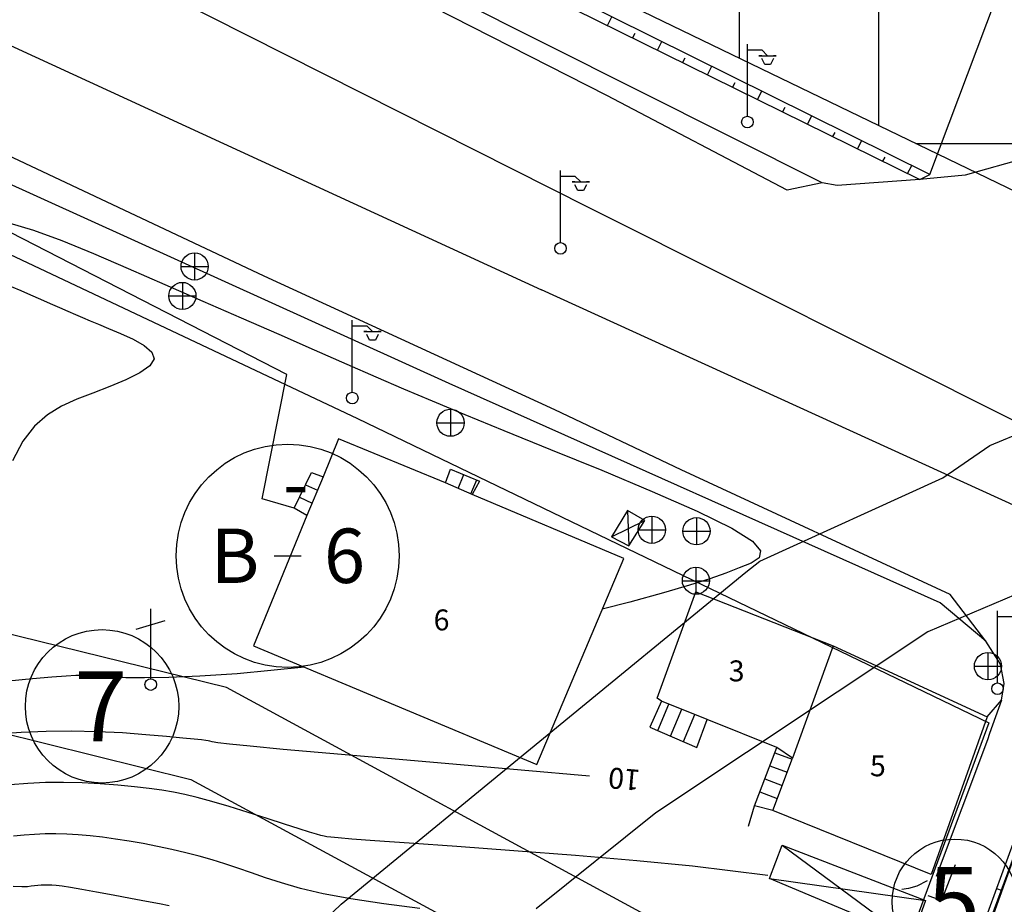
# Model space of a CAD drawing. Units: millimetres. Extents: x 570693 to 572856, y 4536157 to 4537328.
# Drawn here: x 571379 to 571450, y 4536798 to 4536862 of the extents above; entities that cross this region are included whole.
import ezdxf

# ---------------------------------------------------------------- set-up
doc = ezdxf.new("R2010")
doc.units = ezdxf.units.MM
doc.linetypes.add('DUZ', pattern=[500, 500])
doc.styles.get("Standard").update_dxf_attribs({"font": 'arial.ttf'})

msp = doc.modelspace()

# ---------------------------------------------------------------- linework, layer by layer
at = {"color": 9, "linetype": 'DUZ'}
for p, q in [((571440.893, 4536854.007), (571440.891, 4536970.269)), ((571430.893, 4536858.841), (571430.891, 4536959.874)), ((571387.345, 4536878.002), (571443.811, 4536850.148)), ((571436.814, 4536849.902), (571386.133, 4536875.37)), ((571444.545, 4536850.512), (571406.571, 4536869.344)), ((571431.454, 4536854.682), (571431.454, 4536859.855)), ((571431.454, 4536859.441), (571432.488, 4536859.441)), ((571432.488, 4536859.441), (571432.902, 4536859.027)), ((571432.488, 4536859.027), (571432.281, 4536859.027)), ((571432.281, 4536859.027), (571432.902, 4536859.027)), ((571432.695, 4536858.406), (571432.488, 4536858.82)), ((571432.902, 4536859.027), (571433.523, 4536859.027)), ((571433.316, 4536858.82), (571433.109, 4536858.406)), ((571433.523, 4536859.027), (571433.316, 4536859.027)), ((571433.109, 4536858.406), (571432.695, 4536858.406)), ((571410.054, 4536835.527), (571372.916, 4536852.376)), ((571443.531, 4536852.731), (571503.85, 4536852.732)), ((571418.05, 4536845.63), (571418.05, 4536850.803)), ((571418.05, 4536850.389), (571419.084, 4536850.389)), ((571419.084, 4536850.389), (571419.498, 4536849.975)), ((571443.811, 4536850.148), (571437.883, 4536849.729)), ((571443.811, 4536850.148), (571444.545, 4536850.512)), ((571419.084, 4536849.975), (571418.877, 4536849.975)), ((571418.877, 4536849.975), (571419.498, 4536849.975)), ((571419.291, 4536849.354), (571419.084, 4536849.768)), ((571419.705, 4536849.354), (571419.291, 4536849.354)), ((571419.498, 4536849.975), (571420.119, 4536849.975)), ((571419.912, 4536849.768), (571419.705, 4536849.354)), ((571420.119, 4536849.975), (571419.912, 4536849.975)), ((571437.883, 4536849.729), (571436.814, 4536849.902)), ((571398.415, 4536836.176), (571377.743, 4536846.775)), ((571378.484, 4536847.047), (571380.235, 4536846.522)), ((571380.235, 4536846.522), (571382.275, 4536845.772)), ((571382.275, 4536845.772), (571384.557, 4536844.842)), ((571384.557, 4536844.842), (571387.035, 4536843.778)), ((571387.035, 4536843.778), (571389.663, 4536842.627)), ((571378.646, 4536842.487), (571379.327, 4536842.188)), ((571389.663, 4536842.627), (571392.389, 4536841.432)), ((571379.327, 4536842.188), (571380.034, 4536841.879)), ((571380.034, 4536841.879), (571380.746, 4536841.567)), ((571380.746, 4536841.567), (571381.444, 4536841.262)), ((571381.444, 4536841.262), (571382.107, 4536840.974)), ((571382.107, 4536840.974), (571382.712, 4536840.709)), ((571392.389, 4536841.432), (571395.138, 4536840.23)), ((571382.712, 4536840.709), (571383.253, 4536840.473)), ((571383.253, 4536840.473), (571383.765, 4536840.252)), ((571383.765, 4536840.252), (571384.299, 4536840.024)), ((571395.138, 4536840.23), (571397.83, 4536839.055)), ((571384.299, 4536840.024), (571384.904, 4536839.772)), ((571384.904, 4536839.772), (571385.63, 4536839.475)), ((571385.63, 4536839.475), (571386.494, 4536839.119)), ((571403.112, 4536834.9), (571403.112, 4536840.073)), ((571403.112, 4536839.659), (571404.147, 4536839.659)), ((571404.147, 4536839.659), (571404.56, 4536839.245)), ((571386.494, 4536839.119), (571387.39, 4536838.711)), ((571387.39, 4536838.711), (571388.18, 4536838.262)), ((571397.83, 4536839.055), (571400.384, 4536837.941)), ((571404.147, 4536839.245), (571403.94, 4536839.245)), ((571403.94, 4536839.245), (571404.56, 4536839.245)), ((571404.354, 4536838.624), (571404.147, 4536839.038)), ((571404.56, 4536839.245), (571405.181, 4536839.245)), ((571404.974, 4536839.038), (571404.767, 4536838.624)), ((571405.181, 4536839.245), (571404.974, 4536839.245)), ((571388.18, 4536838.262), (571388.726, 4536837.783)), ((571404.767, 4536838.624), (571404.354, 4536838.624)), ((571448.838, 4536831.092), (571467.273, 4536838.608)), ((571388.891, 4536837.287), (571388.58, 4536836.784)), ((571388.726, 4536837.783), (571388.891, 4536837.287)), ((571400.384, 4536837.941), (571402.721, 4536836.921)), ((571388.58, 4536836.784), (571387.867, 4536836.281)), ((571402.721, 4536836.921), (571404.805, 4536836.012)), ((571387.867, 4536836.281), (571386.871, 4536835.785)), ((571396.64, 4536827.26), (571398.415, 4536836.176)), ((571404.805, 4536836.012), (571406.782, 4536835.156)), ((571385.709, 4536835.303), (571384.5, 4536834.842)), ((571386.871, 4536835.785), (571385.709, 4536835.303)), ((571445.282, 4536819.81), (571410.054, 4536835.527)), ((571384.5, 4536834.842), (571383.343, 4536834.394)), ((571406.782, 4536835.156), (571408.842, 4536834.279)), ((571382.259, 4536833.899), (571381.252, 4536833.282)), ((571383.343, 4536834.394), (571382.259, 4536833.899)), ((571408.842, 4536834.279), (571411.176, 4536833.305)), ((571381.252, 4536833.282), (571380.326, 4536832.469)), ((571411.176, 4536833.305), (571413.974, 4536832.159)), ((571380.326, 4536832.469), (571379.483, 4536831.386)), ((571413.974, 4536832.159), (571417.336, 4536830.798)), ((571379.483, 4536831.386), (571378.725, 4536829.992)), ((571445.484, 4536828.754), (571448.838, 4536831.092)), ((571417.336, 4536830.798), (571421.004, 4536829.304)), ((571474.372, 4536830.455), (571444.4, 4536817.714)), ((571421.004, 4536829.304), (571424.626, 4536827.788)), ((571432.348, 4536822.781), (571445.484, 4536828.754)), ((571424.626, 4536827.788), (571427.852, 4536826.365)), ((571427.852, 4536826.365), (571430.332, 4536825.146)), ((571430.332, 4536825.146), (571431.809, 4536824.216)), ((571431.809, 4536824.216), (571432.395, 4536823.535)), ((571397.501, 4536823.177), (571399.451, 4536823.177)), ((571432.395, 4536823.535), (571432.297, 4536823.035)), ((571431.72, 4536822.647), (571430.871, 4536822.303)), ((571431.342, 4536822.006), (571432.348, 4536822.781)), ((571432.297, 4536823.035), (571431.72, 4536822.647)), ((571402.31, 4536798.207), (571431.342, 4536822.006)), ((571429.901, 4536821.942), (571428.748, 4536821.536)), ((571430.871, 4536822.303), (571429.901, 4536821.942)), ((571427.295, 4536821.066), (571425.425, 4536820.511)), ((571428.748, 4536821.536), (571427.295, 4536821.066)), ((571425.425, 4536820.511), (571423.023, 4536819.851)), ((571423.023, 4536819.851), (571421.041, 4536819.342)), ((571448.551, 4536817.05), (571445.282, 4536819.81)), ((571449.396, 4536814.059), (571449.396, 4536819.231)), ((571449.396, 4536818.818), (571450.43, 4536818.818)), ((571444.4, 4536817.714), (571424.876, 4536804.748)), ((571449.613, 4536815.409), (571448.551, 4536817.05)), ((571449.881, 4536814.017), (571449.613, 4536815.409)), ((571394.859, 4536814.721), (571392.183, 4536814.551)), ((571399.684, 4536815.193), (571394.859, 4536814.721)), ((571380.176, 4536814.357), (571378.45, 4536814.197)), ((571381.565, 4536814.475), (571380.176, 4536814.357)), ((571382.574, 4536814.549), (571381.565, 4536814.475)), ((571383.279, 4536814.585), (571382.574, 4536814.549)), ((571383.784, 4536814.591), (571383.279, 4536814.585)), ((571384.195, 4536814.572), (571383.784, 4536814.591)), ((571384.615, 4536814.535), (571384.195, 4536814.572)), ((571385.145, 4536814.49), (571384.615, 4536814.535)), ((571385.867, 4536814.446), (571385.145, 4536814.49)), ((571386.857, 4536814.418), (571385.867, 4536814.446)), ((571388.193, 4536814.417), (571386.857, 4536814.418)), ((571389.95, 4536814.457), (571388.193, 4536814.417)), ((571392.183, 4536814.551), (571389.95, 4536814.457)), ((571449.678, 4536812.834), (571449.881, 4536814.017)), ((571448.651, 4536811.638), (571449.678, 4536812.834)), ((571381.111, 4536806.915), (571379.838, 4536806.856)), ((571382.406, 4536806.929), (571381.111, 4536806.915)), ((571383.724, 4536806.898), (571382.406, 4536806.929)), ((571379.838, 4536806.856), (571378.572, 4536806.76)), ((571385.036, 4536806.827), (571383.724, 4536806.898)), ((571386.302, 4536806.729), (571385.036, 4536806.827)), ((571387.482, 4536806.614), (571386.302, 4536806.729)), ((571388.538, 4536806.493), (571387.482, 4536806.614)), ((571389.449, 4536806.373), (571388.538, 4536806.493)), ((571390.274, 4536806.238), (571389.449, 4536806.373)), ((571391.093, 4536806.071), (571390.274, 4536806.238)), ((571391.985, 4536805.853), (571391.093, 4536806.071)), ((571393.029, 4536805.565), (571391.985, 4536805.853)), ((571394.27, 4536805.197), (571393.029, 4536805.565)), ((571395.631, 4536804.78), (571394.27, 4536805.197)), ((571396.998, 4536804.351), (571395.631, 4536804.78)), ((571398.259, 4536803.949), (571396.998, 4536804.351)), ((571424.876, 4536804.748), (571416.3, 4536797.862)), ((571448.779, 4536796.537), (571451.708, 4536804.735)), ((571399.303, 4536803.614), (571398.259, 4536803.949)), ((571400.049, 4536803.373), (571399.303, 4536803.614)), ((571379.567, 4536803.149), (571378.81, 4536803.073)), ((571380.32, 4536803.206), (571379.567, 4536803.149)), ((571381.079, 4536803.241), (571380.32, 4536803.206)), ((571381.85, 4536803.25), (571381.079, 4536803.241)), ((571382.64, 4536803.23), (571381.85, 4536803.25)), ((571383.457, 4536803.181), (571382.64, 4536803.23)), ((571384.305, 4536803.105), (571383.457, 4536803.181)), ((571385.193, 4536803.002), (571384.305, 4536803.105)), ((571386.125, 4536802.872), (571385.193, 4536803.002)), ((571387.105, 4536802.718), (571386.125, 4536802.872)), ((571388.118, 4536802.54), (571387.105, 4536802.718)), ((571400.543, 4536803.216), (571400.049, 4536803.373)), ((571400.862, 4536803.121), (571400.543, 4536803.216)), ((571401.085, 4536803.067), (571400.862, 4536803.121)), ((571401.287, 4536803.032), (571401.085, 4536803.067)), ((571401.568, 4536802.998), (571401.287, 4536803.032)), ((571402.102, 4536802.948), (571401.568, 4536802.998)), ((571403.086, 4536802.869), (571402.102, 4536802.948)), ((571404.717, 4536802.748), (571403.086, 4536802.869)), ((571407.189, 4536802.571), (571404.717, 4536802.748)), ((571389.143, 4536802.342), (571388.118, 4536802.54)), ((571390.164, 4536802.125), (571389.143, 4536802.342)), ((571391.159, 4536801.891), (571390.164, 4536802.125)), ((571410.606, 4536802.33), (571407.189, 4536802.571)), ((571414.705, 4536802.032), (571410.606, 4536802.33)), ((571419.129, 4536801.691), (571414.705, 4536802.032)), ((571392.117, 4536801.641), (571391.159, 4536801.891)), ((571393.049, 4536801.375), (571392.117, 4536801.641)), ((571393.974, 4536801.09), (571393.049, 4536801.375)), ((571423.52, 4536801.32), (571419.129, 4536801.691)), ((571427.521, 4536800.931), (571423.52, 4536801.32)), ((571394.909, 4536800.782), (571393.974, 4536801.09)), ((571395.874, 4536800.451), (571394.909, 4536800.782)), ((571432.925, 4536800.251), (571427.521, 4536800.931)), ((571396.895, 4536800.094), (571395.874, 4536800.451)), ((571398.041, 4536799.72), (571396.895, 4536800.094)), ((571444.351, 4536799.868), (571443.6, 4536799.498)), ((571379.41, 4536799.444), (571378.781, 4536799.475)), ((571379.802, 4536799.454), (571379.41, 4536799.444)), ((571380.072, 4536799.484), (571379.802, 4536799.454)), ((571380.318, 4536799.513), (571380.072, 4536799.484)), ((571380.561, 4536799.538), (571380.318, 4536799.513)), ((571380.803, 4536799.556), (571380.561, 4536799.538)), ((571381.047, 4536799.567), (571380.803, 4536799.556)), ((571381.295, 4536799.57), (571381.047, 4536799.567)), ((571381.557, 4536799.562), (571381.295, 4536799.57)), ((571381.877, 4536799.535), (571381.557, 4536799.562)), ((571382.309, 4536799.481), (571381.877, 4536799.535)), ((571382.903, 4536799.389), (571382.309, 4536799.481)), ((571383.713, 4536799.251), (571382.903, 4536799.389)), ((571384.762, 4536799.063), (571383.713, 4536799.251)), ((571399.388, 4536799.337), (571398.041, 4536799.72)), ((571401.015, 4536798.954), (571399.388, 4536799.337)), ((571443.003, 4536799.333), (571442.536, 4536799.265)), ((571443.6, 4536799.498), (571443.003, 4536799.333)), ((571385.961, 4536798.843), (571384.762, 4536799.063)), ((571387.193, 4536798.613), (571385.961, 4536798.843)), ((571388.342, 4536798.396), (571387.193, 4536798.613)), ((571402.997, 4536798.58), (571401.015, 4536798.954)), ((571405.365, 4536798.223), (571402.997, 4536798.58)), ((571388.03, 4536784.635), (571402.31, 4536798.207)), ((571389.289, 4536798.217), (571388.342, 4536798.396)), ((571389.963, 4536798.086), (571389.289, 4536798.217)), ((571407.959, 4536797.892), (571405.365, 4536798.223))]:
    msp.add_line(p, q, dxfattribs=at)
at = {"color": 1, "linetype": 'DUZ'}
for p, q in [((571482.828, 4536833.732), (571383, 4536881.997)), ((571482.828, 4536833.732), (571383, 4536881.997)), ((571444.545, 4536850.512), (571449.634, 4536864.057)), ((571458.04, 4536853.553), (571447.083, 4536850.459)), ((571365.327, 4536851), (571403.496, 4536833.03)), ((571447.083, 4536850.459), (571443.811, 4536850.148)), ((571403.496, 4536833.03), (571448.768, 4536811.203)), ((571394.083, 4536813.732), (571334.032, 4536828.535)), ((571398.948, 4536826.597), (571396.64, 4536827.26)), ((571330.817, 4536822.118), (571391.537, 4536807.15)), ((571440.436, 4536788.62), (571394.083, 4536813.732)), ((571448.768, 4536811.203), (571440.436, 4536788.62)), ((571448.667, 4536809.988), (571444.983, 4536800.196)), ((571445.241, 4536787.2), (571453.159, 4536808.659)), ((571391.537, 4536807.15), (571420.635, 4536791.386)), ((571431.536, 4536803.805), (571431.96, 4536805.255)), ((571446.363, 4536801.012), (571445.376, 4536798.461)), ((571445.376, 4536798.461), (571444.426, 4536798.801))]:
    msp.add_line(p, q, dxfattribs=at)
at = {"color": 3, "linetype": 'DUZ'}
for p, q in [((571420.107, 4536848.115), (571381.743, 4536867.467)), ((571421.37, 4536856.163), (571403.4, 4536865.321)), ((571377.359, 4536860.316), (571416.679, 4536842.25)), ((571434.317, 4536849.397), (571421.37, 4536856.163)), ((571396.794, 4536843.225), (571377.967, 4536852.091)), ((571436.814, 4536849.902), (571434.317, 4536849.397)), ((571453.966, 4536831.144), (571420.107, 4536848.115)), ((571417.65, 4536833.649), (571396.794, 4536843.225)), ((571450.811, 4536826.688), (571416.679, 4536842.25)), ((571426.696, 4536829.34), (571417.65, 4536833.649)), ((571445.993, 4536820.408), (571426.696, 4536829.34)), ((571448.551, 4536817.05), (571445.993, 4536820.408))]:
    msp.add_line(p, q, dxfattribs=at)
at = {"color": 2, "linetype": 'DUZ'}
for p, q in [((571421.429, 4536861.201), (571421.736, 4536861.823)), ((571423.375, 4536860.625), (571423.222, 4536860.315)), ((571425.015, 4536859.43), (571425.319, 4536860.046)), ((571426.96, 4536858.851), (571426.808, 4536858.544)), ((571428.601, 4536857.659), (571428.903, 4536858.269)), ((571430.545, 4536857.077), (571430.395, 4536856.773)), ((571432.188, 4536855.887), (571432.487, 4536856.492)), ((571434.13, 4536855.303), (571433.981, 4536855.002)), ((571435.774, 4536854.116), (571436.07, 4536854.715)), ((571437.715, 4536853.529), (571437.568, 4536853.231)), ((571439.361, 4536852.345), (571439.654, 4536852.938)), ((571441.3, 4536851.754), (571441.154, 4536851.46)), ((571442.947, 4536850.574), (571443.237, 4536851.161)), ((571422.852, 4536826.415), (571421.703, 4536824.526)), ((571424.087, 4536825.697), (571422.852, 4536826.415)), ((571422.852, 4536826.415), (571422.943, 4536823.886)), ((571421.703, 4536824.526), (571424.087, 4536825.697)), ((571422.943, 4536823.886), (571424.087, 4536825.697)), ((571421.703, 4536824.526), (571422.943, 4536823.886)), ((571433.031, 4536800.049), (571433.949, 4536802.443)), ((571433.949, 4536802.443), (571444.218, 4536798.471)), ((571433.949, 4536802.443), (571443.203, 4536795.599)), ((571443.262, 4536795.76), (571433.031, 4536800.049)), ((571433.031, 4536800.049), (571444.218, 4536798.471)), ((571449.313, 4536799.323), (571449.721, 4536799.175)), ((571444.218, 4536798.471), (571443.262, 4536795.76))]:
    msp.add_line(p, q, dxfattribs=at)
at = {"color": 4, "linetype": 'DUZ'}
for p, q in [((571365.327, 4536851), (571403.496, 4536833.03)), ((571403.496, 4536833.03), (571448.768, 4536811.203)), ((571402.111, 4536831.557), (571401.018, 4536828.827)), ((571409.804, 4536828.396), (571402.111, 4536831.557)), ((571401.018, 4536828.827), (571399.858, 4536826.076)), ((571394.083, 4536813.732), (571334.032, 4536828.535)), ((571411.706, 4536827.575), (571409.804, 4536828.396)), ((571422.584, 4536822.994), (571411.706, 4536827.575)), ((571399.858, 4536826.076), (571396.016, 4536816.729)), ((571416.339, 4536808.218), (571422.584, 4536822.994)), ((571424.972, 4536812.961), (571427.763, 4536820.602)), ((571427.763, 4536820.602), (571437.598, 4536816.711)), ((571396.016, 4536816.729), (571416.339, 4536808.218)), ((571437.598, 4536816.711), (571434.691, 4536808.672)), ((571437.598, 4536816.711), (571448.651, 4536811.638)), ((571440.436, 4536788.62), (571394.083, 4536813.732)), ((571425.291, 4536812.761), (571424.972, 4536812.961)), ((571428.557, 4536811.45), (571425.291, 4536812.761)), ((571433.566, 4536809.429), (571428.557, 4536811.45)), ((571448.768, 4536811.203), (571440.436, 4536788.62)), ((571448.651, 4536811.638), (571444.633, 4536800.325)), ((571434.691, 4536808.672), (571433.566, 4536809.429)), ((571433.27, 4536804.924), (571434.691, 4536808.672)), ((571444.633, 4536800.325), (571433.27, 4536804.924))]:
    msp.add_line(p, q, dxfattribs=at)
at = {"color": 5, "linetype": 'DUZ'}
for p, q in [((571391.8, 4536844.892), (571391.8, 4536842.942)), ((571390.825, 4536843.917), (571392.775, 4536843.917)), ((571390.921, 4536842.778), (571390.921, 4536840.828)), ((571389.946, 4536841.803), (571391.896, 4536841.803)), ((571410.159, 4536833.69), (571410.159, 4536831.74)), ((571409.184, 4536832.715), (571411.134, 4536832.715)), ((571424.599, 4536826.019), (571424.599, 4536824.069)), ((571427.796, 4536825.912), (571427.796, 4536823.962)), ((571423.624, 4536825.044), (571425.574, 4536825.044)), ((571426.821, 4536824.937), (571428.771, 4536824.937)), ((571427.763, 4536822.367), (571427.763, 4536820.417)), ((571426.788, 4536821.392), (571428.738, 4536821.392)), ((571448.708, 4536816.241), (571448.708, 4536814.291)), ((571447.733, 4536815.266), (571449.683, 4536815.266))]:
    msp.add_line(p, q, dxfattribs=at)
at = {"color": 8, "linetype": 'DUZ'}
for p, q in [((571398.948, 4536826.597), (571400.177, 4536829.143)), ((571400.177, 4536829.143), (571401.018, 4536828.827)), ((571409.804, 4536828.396), (571410.156, 4536829.387)), ((571410.156, 4536829.387), (571412.227, 4536828.536)), ((571410.695, 4536828.011), (571411.109, 4536828.995)), ((571399.755, 4536828.269), (571400.618, 4536827.879)), ((571411.613, 4536827.615), (571412.034, 4536828.615)), ((571412.227, 4536828.536), (571411.706, 4536827.575)), ((571399.32, 4536827.368), (571400.23, 4536826.957)), ((571399.858, 4536826.076), (571398.948, 4536826.597)), ((571388.65, 4536814.365), (571388.65, 4536819.365)), ((571387.608, 4536817.907), (571389.691, 4536818.532)), ((571425.291, 4536812.761), (571424.453, 4536810.901)), ((571425.026, 4536810.653), (571425.818, 4536812.55)), ((571425.943, 4536810.255), (571426.746, 4536812.177)), ((571426.861, 4536809.858), (571427.674, 4536811.804)), ((571427.823, 4536809.441), (571428.557, 4536811.45)), ((571379.355, 4536810.506), (571377.577, 4536810.372)), ((571381.143, 4536810.588), (571379.355, 4536810.506)), ((571382.961, 4536810.609), (571381.143, 4536810.588)), ((571384.808, 4536810.565), (571382.961, 4536810.609)), ((571386.615, 4536810.473), (571384.808, 4536810.565)), ((571388.298, 4536810.353), (571386.615, 4536810.473)), ((571424.453, 4536810.901), (571427.823, 4536809.441)), ((571389.772, 4536810.227), (571388.298, 4536810.353)), ((571390.95, 4536810.114), (571389.772, 4536810.227)), ((571391.776, 4536810.033), (571390.95, 4536810.114)), ((571392.303, 4536809.977), (571391.776, 4536810.033)), ((571392.611, 4536809.939), (571392.303, 4536809.977)), ((571392.783, 4536809.91), (571392.611, 4536809.939)), ((571392.898, 4536809.88), (571392.783, 4536809.91)), ((571393.058, 4536809.84), (571392.898, 4536809.88)), ((571393.454, 4536809.776), (571393.058, 4536809.84)), ((571394.293, 4536809.674), (571393.454, 4536809.776)), ((571395.787, 4536809.519), (571394.293, 4536809.674)), ((571398.145, 4536809.297), (571395.787, 4536809.519)), ((571401.495, 4536808.998), (571398.145, 4536809.297)), ((571431.96, 4536805.255), (571433.566, 4536809.429)), ((571433.425, 4536809.062), (571434.66, 4536808.59)), ((571405.645, 4536808.638), (571401.495, 4536808.998)), ((571410.317, 4536808.236), (571405.645, 4536808.638)), ((571415.236, 4536807.813), (571410.317, 4536808.236)), ((571420.127, 4536807.389), (571415.236, 4536807.813)), ((571433.066, 4536808.129), (571434.306, 4536807.655)), ((571432.707, 4536807.196), (571433.951, 4536806.72)), ((571432.348, 4536806.262), (571433.597, 4536805.785)), ((571433.27, 4536804.924), (571431.96, 4536805.255))]:
    msp.add_line(p, q, dxfattribs=at)
at = {"color": 6, "linetype": 'DUZ'}
for p, q in [((571449.678, 4536812.834), (571448.81, 4536810.434)), ((571448.81, 4536810.434), (571448.667, 4536809.988)), ((571452.747, 4536808.715), (571447.013, 4536793.032))]:
    msp.add_line(p, q, dxfattribs=at)
at = {"color": 9, "linetype": 'DUZ'}
for centre, radius in [((571431.454, 4536854.269), 0.414), ((571418.05, 4536845.216), 0.414), ((571403.112, 4536834.486), 0.414), ((571398.476, 4536823.177), 8), ((571385.162, 4536812.384), 5.5), ((571449.396, 4536813.645), 0.414), ((571446.331, 4536798.371), 4.5)]:
    msp.add_circle(centre, radius, dxfattribs=at)
at = {"color": 5, "linetype": 'DUZ'}
for centre in [(571391.8, 4536843.917), (571390.921, 4536841.803), (571410.159, 4536832.715), (571424.599, 4536825.044), (571427.796, 4536824.937), (571427.763, 4536821.392), (571448.708, 4536815.266)]:
    msp.add_circle(centre, 0.975, dxfattribs=at)
at = {"color": 8, "linetype": 'DUZ'}
msp.add_circle((571388.65, 4536813.948), 0.417, dxfattribs=at)

# ---------------------------------------------------------------- texts
at = {"color": 9}
for s, height, p in [('-', 3.9, (571398.139, 4536826.427)), ('B', 3.9, (571392.951, 4536821.227)), ('6', 3.9, (571401.076, 4536821.227)), ('6', 1.5, (571408.944, 4536817.828)), ('3', 1.5, (571430.111, 4536814.175)), ('7', 5, (571383.183, 4536809.884)), ('5', 1.5, (571440.245, 4536807.371)), ('5', 5, (571444.352, 4536795.871))]:
    msp.add_text(s, height=height, dxfattribs=at).set_placement(p)
msp.add_text('10', height=1.5, rotation=174.97014, dxfattribs=at).set_placement((571423.81, 4536807.818))

doc.saveas('drawing.dxf')
